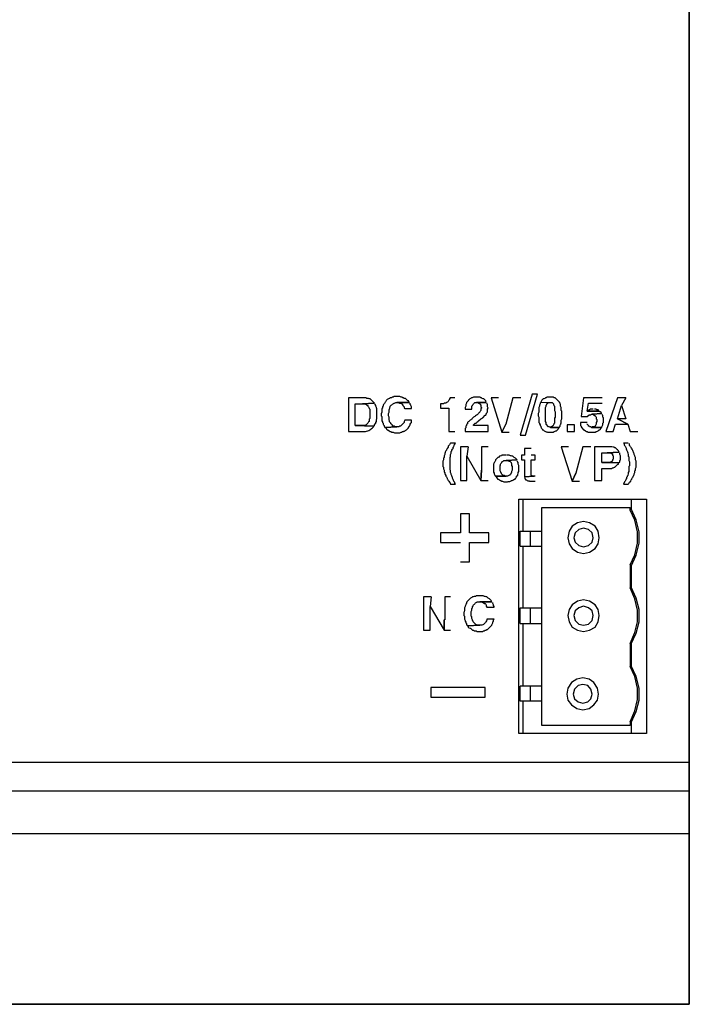
# Model space of a CAD drawing. Extents: x 226.51 to 227.51, y 33.14 to 34.12.
# Drawn here: x 227.08 to 227.17, y 33.58 to 33.72 of the extents above; entities that cross this region are included whole.
import ezdxf

# ---------------------------------------------------------------- set-up
doc = ezdxf.new("R2010")
doc.units = 0
doc.header["$MEASUREMENT"] = 0
doc.layers.get('0').update_dxf_attribs({"linetype": 'CONTINUOUS'})

msp = doc.modelspace()

# ---------------------------------------------------------------- linework, layer by layer
for points in [[(227.1727, 33.81969), (227.1727, 33.57742), (227.1727, 33.57742), (226.86879, 33.57742)], [(227.1727, 33.81969), (227.1727, 33.57742), (227.1727, 33.57742), (226.86879, 33.57742)], [(226.86879, 33.81969), (226.86879, 33.57742), (226.86879, 33.57742), (227.1727, 33.57742)], [(227.1727, 33.81969), (227.1727, 33.57742), (227.1727, 33.57742), (227.1727, 33.81969), (227.1727, 33.81969)], [(227.1727, 33.81969), (227.1727, 33.57742)], [(227.12585, 33.66478), (227.12367, 33.66478), (227.12367, 33.66478), (227.12367, 33.65991), (227.12367, 33.65991), (227.12576, 33.65991), (227.12576, 33.65991), (227.12594, 33.65991), (227.12611, 33.65993), (227.12627, 33.65996), (227.12643, 33.66001), (227.12658, 33.66007), (227.12672, 33.66015), (227.12686, 33.66024), (227.12699, 33.66035), (227.12711, 33.66047), (227.12724, 33.66061), (227.12724, 33.66061), (227.12732, 33.6607), (227.12732, 33.6607), (227.12463, 33.66078), (227.12463, 33.66078), (227.12463, 33.66391), (227.12463, 33.66391), (227.12567, 33.66391), (227.12567, 33.66391), (227.12741, 33.664), (227.12741, 33.664), (227.1268, 33.66461), (227.1268, 33.66461), (227.12663, 33.66461), (227.12663, 33.66461), (227.12654, 33.6647), (227.12654, 33.6647), (227.12628, 33.6647), (227.12628, 33.6647), (227.12619, 33.66478), (227.12619, 33.66478), (227.12585, 33.66478)], [(227.12741, 33.664), (227.12567, 33.66391), (227.12567, 33.66391), (227.12602, 33.66391), (227.12602, 33.66391), (227.12619, 33.66383), (227.12619, 33.66383), (227.12628, 33.66374), (227.12628, 33.66374), (227.12637, 33.66374), (227.12637, 33.66374), (227.12646, 33.66365), (227.12646, 33.66365), (227.12646, 33.66357), (227.12646, 33.66357), (227.12654, 33.66348), (227.12654, 33.66348), (227.12663, 33.66331), (227.12663, 33.66331), (227.12663, 33.66322), (227.12663, 33.66322), (227.12672, 33.66313), (227.12672, 33.66313), (227.12672, 33.66209), (227.12672, 33.66209), (227.12672, 33.66196), (227.12672, 33.66187), (227.12671, 33.66181), (227.12669, 33.66177), (227.12667, 33.66174), (227.12665, 33.66171), (227.12664, 33.66167), (227.12663, 33.66161), (227.12662, 33.66152), (227.12663, 33.66139), (227.12663, 33.66139), (227.12654, 33.66131), (227.12654, 33.66131), (227.12646, 33.66113), (227.12646, 33.66113), (227.12641, 33.66109), (227.12636, 33.66104), (227.12632, 33.66099), (227.12627, 33.66094), (227.12622, 33.6609), (227.12617, 33.66085), (227.12612, 33.66082), (227.12606, 33.66079), (227.126, 33.66078), (227.12593, 33.66078), (227.12593, 33.66078), (227.12463, 33.66078), (227.12463, 33.66078), (227.12732, 33.6607), (227.12732, 33.6607), (227.12741, 33.66078), (227.12741, 33.66078), (227.12741, 33.66087), (227.12741, 33.66087), (227.1275, 33.66104), (227.1275, 33.66104), (227.12759, 33.66113), (227.12759, 33.66113), (227.12759, 33.66122), (227.12759, 33.66122), (227.12767, 33.66139), (227.12767, 33.66139), (227.12767, 33.66165), (227.12767, 33.66165), (227.12776, 33.66174), (227.12776, 33.66174), (227.12776, 33.66322), (227.12776, 33.66322), (227.12767, 33.66331), (227.12767, 33.66331), (227.12767, 33.66339), (227.12767, 33.66339), (227.12759, 33.66357), (227.12759, 33.66357), (227.12759, 33.66365), (227.12759, 33.66365), (227.1275, 33.66383), (227.1275, 33.66383), (227.1275, 33.66391)], [(227.13063, 33.66496), (227.13019, 33.66496), (227.13019, 33.66496), (227.13011, 33.66487), (227.13011, 33.66487), (227.12993, 33.66487), (227.12993, 33.66487), (227.12985, 33.66478), (227.12985, 33.66478), (227.12967, 33.66478), (227.12967, 33.66478), (227.12958, 33.6647), (227.12958, 33.6647), (227.1295, 33.6647), (227.1295, 33.6647), (227.12941, 33.66461), (227.12941, 33.66461), (227.12924, 33.66452), (227.12924, 33.66452), (227.12915, 33.66444), (227.12915, 33.66444), (227.12909, 33.66436), (227.12903, 33.66428), (227.12898, 33.6642), (227.12892, 33.66413), (227.12887, 33.66405), (227.12882, 33.66398), (227.12877, 33.6639), (227.12872, 33.66382), (227.12867, 33.66374), (227.12863, 33.66365), (227.12863, 33.66365), (227.12863, 33.66357), (227.12863, 33.66357), (227.12854, 33.66348), (227.12854, 33.66348), (227.12854, 33.66331), (227.12854, 33.66331), (227.12845, 33.66322), (227.12845, 33.66322), (227.12846, 33.663), (227.12846, 33.66285), (227.12845, 33.66274), (227.12844, 33.66266), (227.12842, 33.6626), (227.1284, 33.66255), (227.12838, 33.6625), (227.12837, 33.66242), (227.12836, 33.66232), (227.12837, 33.66218), (227.12837, 33.66218), (227.12845, 33.66209), (227.12845, 33.66209), (227.12845, 33.66148), (227.12845, 33.66148), (227.12854, 33.66131), (227.12854, 33.66131), (227.12854, 33.66122), (227.12854, 33.66122), (227.12863, 33.66113), (227.12863, 33.66113), (227.12863, 33.66096), (227.12863, 33.66096), (227.12872, 33.66087), (227.12872, 33.66087), (227.1288, 33.66078), (227.1288, 33.66078), (227.1288, 33.6607), (227.1288, 33.6607), (227.12889, 33.66052), (227.12889, 33.66052), (227.13063, 33.66061), (227.13063, 33.66061), (227.13037, 33.66061), (227.13037, 33.66061), (227.13028, 33.6607), (227.13028, 33.6607), (227.13011, 33.6607), (227.13011, 33.6607), (227.12993, 33.66087), (227.12993, 33.66087), (227.12985, 33.66096), (227.12985, 33.66096), (227.12976, 33.66104), (227.12976, 33.66104), (227.12976, 33.66113), (227.12976, 33.66113), (227.12958, 33.66131), (227.12958, 33.66131), (227.12958, 33.66148), (227.12958, 33.66148), (227.1295, 33.66157), (227.1295, 33.66157), (227.1295, 33.662), (227.1295, 33.662), (227.12941, 33.66218), (227.12941, 33.66218), (227.12941, 33.66252), (227.12941, 33.66252), (227.1295, 33.6627), (227.1295, 33.6627), (227.12949, 33.66281), (227.12949, 33.6629), (227.1295, 33.66297), (227.12951, 33.66304), (227.12952, 33.66309), (227.12954, 33.66315), (227.12956, 33.66321), (227.12959, 33.66328), (227.12963, 33.66337), (227.12967, 33.66348), (227.12967, 33.66348), (227.12967, 33.66357), (227.12967, 33.66357), (227.12976, 33.66365), (227.12976, 33.66365), (227.12982, 33.66372), (227.12988, 33.66377), (227.12994, 33.66383), (227.13001, 33.66387), (227.13008, 33.66392), (227.13015, 33.66395), (227.13023, 33.66399), (227.1303, 33.66402), (227.13038, 33.66406), (227.13045, 33.66409), (227.13045, 33.66409), (227.13245, 33.66409), (227.13245, 33.66409), (227.13237, 33.66417), (227.13237, 33.66417), (227.13228, 33.66435), (227.13228, 33.66435), (227.13219, 33.66435), (227.13219, 33.66435), (227.13211, 33.66444), (227.13211, 33.66444), (227.13202, 33.66452), (227.13202, 33.66452), (227.13184, 33.6647), (227.13184, 33.6647), (227.13167, 33.6647), (227.13167, 33.6647), (227.13158, 33.66478), (227.13158, 33.66478), (227.1315, 33.66478), (227.1315, 33.66478), (227.13132, 33.66487), (227.13132, 33.66487), (227.13124, 33.66487), (227.13124, 33.66487), (227.13106, 33.66496), (227.13106, 33.66496), (227.13063, 33.66496)], [(227.13245, 33.66409), (227.13063, 33.66409), (227.13063, 33.66409), (227.1308, 33.66409), (227.1308, 33.66409), (227.13098, 33.664), (227.13098, 33.664), (227.13124, 33.664), (227.13124, 33.664), (227.1315, 33.66374), (227.1315, 33.66374), (227.1315, 33.66365), (227.1315, 33.66365), (227.13158, 33.66357), (227.13158, 33.66357), (227.13167, 33.66348), (227.13167, 33.66348), (227.13167, 33.66331), (227.13167, 33.66331), (227.13176, 33.66322), (227.13176, 33.66322), (227.13271, 33.66322), (227.13271, 33.66322), (227.13271, 33.66348), (227.13271, 33.66348), (227.13263, 33.66365), (227.13263, 33.66365), (227.13263, 33.66374), (227.13263, 33.66374), (227.13254, 33.66383), (227.13254, 33.66383), (227.13254, 33.664)], [(227.13897, 33.66478), (227.13828, 33.66478), (227.13828, 33.66478), (227.13819, 33.66461), (227.13819, 33.66461), (227.13819, 33.66452), (227.13819, 33.66452), (227.1381, 33.66444), (227.1381, 33.66444), (227.13802, 33.66426), (227.13802, 33.66426), (227.13793, 33.66417), (227.13793, 33.66417), (227.13776, 33.66409), (227.13776, 33.66409), (227.13767, 33.664), (227.13767, 33.664), (227.13741, 33.664), (227.13741, 33.664), (227.13732, 33.66391), (227.13732, 33.66391), (227.13689, 33.66391), (227.13689, 33.66391), (227.13689, 33.66331), (227.13689, 33.66331), (227.1381, 33.66331), (227.1381, 33.66331), (227.1381, 33.65991), (227.1381, 33.65991), (227.13897, 33.65991)], [(227.14202, 33.66487), (227.14175, 33.66487), (227.14175, 33.66487), (227.14166, 33.66485), (227.14156, 33.66483), (227.14147, 33.6648), (227.14138, 33.66476), (227.14129, 33.66472), (227.14121, 33.66467), (227.14112, 33.66461), (227.14104, 33.66456), (227.14096, 33.6645), (227.14089, 33.66444), (227.14089, 33.66444), (227.14089, 33.66435), (227.14089, 33.66435), (227.1408, 33.66426), (227.1408, 33.66426), (227.14071, 33.66417), (227.14071, 33.66417), (227.14062, 33.66409), (227.14062, 33.66409), (227.14062, 33.664), (227.14062, 33.664), (227.14054, 33.66383), (227.14054, 33.66383), (227.14054, 33.66357), (227.14054, 33.66357), (227.14045, 33.66339), (227.14045, 33.66339), (227.14045, 33.66313), (227.14045, 33.66313), (227.14141, 33.66313), (227.14141, 33.66313), (227.14141, 33.66357), (227.14141, 33.66357), (227.14149, 33.66365), (227.14149, 33.66365), (227.14149, 33.66374), (227.14149, 33.66374), (227.14158, 33.66383), (227.14158, 33.66383), (227.14167, 33.66391), (227.14167, 33.66391), (227.14184, 33.66409), (227.14184, 33.66409), (227.14349, 33.66409), (227.14349, 33.66409), (227.14349, 33.66417), (227.14349, 33.66417), (227.14341, 33.66435), (227.14341, 33.66435), (227.14315, 33.66461), (227.14315, 33.66461), (227.14306, 33.66461), (227.14306, 33.66461), (227.14288, 33.6647), (227.14288, 33.6647), (227.1428, 33.66478), (227.1428, 33.66478), (227.14271, 33.66478), (227.14271, 33.66478), (227.14254, 33.66487), (227.14254, 33.66487), (227.1421, 33.66487)], [(227.14349, 33.66409), (227.1421, 33.66409), (227.1421, 33.66409), (227.14228, 33.66409), (227.14228, 33.66409), (227.14236, 33.664), (227.14236, 33.664), (227.14245, 33.664), (227.14245, 33.664), (227.14271, 33.66374), (227.14271, 33.66374), (227.14271, 33.66348), (227.14271, 33.66348), (227.1428, 33.66339), (227.1428, 33.66339), (227.1428, 33.66331), (227.1428, 33.66331), (227.14271, 33.66322), (227.14271, 33.66322), (227.14271, 33.66304), (227.14271, 33.66304), (227.14269, 33.66297), (227.14266, 33.6629), (227.14262, 33.66282), (227.14257, 33.66275), (227.14251, 33.66267), (227.14244, 33.6626), (227.14237, 33.66253), (227.14231, 33.66247), (227.14225, 33.6624), (227.14219, 33.66235), (227.14219, 33.66235), (227.1421, 33.66226), (227.1421, 33.66226), (227.14193, 33.66218), (227.14193, 33.66218), (227.14184, 33.66209), (227.14184, 33.66209), (227.14167, 33.662), (227.14167, 33.662), (227.14157, 33.66189), (227.14148, 33.66179), (227.1414, 33.66172), (227.14132, 33.66166), (227.14125, 33.66161), (227.14119, 33.66156), (227.14112, 33.66151), (227.14105, 33.66145), (227.14097, 33.66139), (227.14089, 33.66131), (227.14089, 33.66131), (227.1408, 33.66122), (227.1408, 33.66122), (227.1408, 33.66104), (227.1408, 33.66104), (227.14071, 33.66096), (227.14071, 33.66096), (227.14062, 33.66087), (227.14062, 33.66087), (227.14062, 33.66078), (227.14062, 33.66078), (227.14054, 33.6607), (227.14054, 33.6607), (227.14054, 33.66044), (227.14054, 33.66044), (227.14045, 33.66035), (227.14045, 33.66035), (227.14045, 33.65991), (227.14045, 33.65991), (227.14375, 33.65991), (227.14375, 33.65991), (227.14375, 33.66078), (227.14375, 33.66078), (227.14167, 33.66078), (227.14167, 33.66078), (227.14167, 33.66087), (227.14167, 33.66087), (227.14175, 33.66096), (227.14175, 33.66096), (227.14185, 33.66106), (227.14191, 33.66111), (227.14194, 33.66114), (227.14196, 33.66114), (227.14197, 33.66113), (227.14199, 33.66113), (227.14202, 33.66114), (227.14207, 33.66118), (227.14215, 33.66126), (227.14228, 33.66139), (227.14228, 33.66139), (227.14236, 33.66148), (227.14236, 33.66148), (227.14271, 33.66174), (227.14271, 33.66174), (227.14288, 33.66183), (227.14288, 33.66183), (227.14297, 33.66191), (227.14297, 33.66191), (227.14332, 33.66226), (227.14332, 33.66226), (227.14341, 33.66226), (227.14341, 33.66226), (227.14349, 33.66244), (227.14349, 33.66244), (227.14349, 33.66249), (227.14351, 33.66253), (227.14353, 33.66257), (227.14356, 33.6626), (227.14359, 33.66263), (227.14363, 33.66268), (227.14365, 33.66275), (227.14367, 33.66284), (227.14368, 33.66297), (227.14367, 33.66313), (227.14367, 33.66313), (227.14375, 33.66331), (227.14375, 33.66331), (227.14367, 33.66348), (227.14367, 33.66348), (227.14367, 33.66383), (227.14367, 33.66383), (227.14358, 33.664)], [(227.14523, 33.66478), (227.14419, 33.66478), (227.14419, 33.66478), (227.14575, 33.65983), (227.14575, 33.65983), (227.14628, 33.66096)], [(227.14845, 33.66478), (227.14732, 33.66478), (227.14732, 33.66478), (227.14628, 33.66096), (227.14628, 33.66096), (227.14575, 33.65983), (227.14575, 33.65983), (227.1468, 33.65983)], [(227.15088, 33.6653), (227.1501, 33.6653), (227.1501, 33.6653), (227.14836, 33.65939), (227.14836, 33.65939), (227.14914, 33.65939), (227.14914, 33.65939), (227.15088, 33.6653)], [(227.15132, 33.66417), (227.15132, 33.66409), (227.15132, 33.66409), (227.15123, 33.664), (227.15123, 33.664), (227.15123, 33.66391), (227.15123, 33.66391), (227.15114, 33.66374), (227.15114, 33.66374), (227.15114, 33.66357), (227.15114, 33.66357), (227.15106, 33.66339), (227.15106, 33.66339), (227.15106, 33.6627), (227.15106, 33.6627), (227.15097, 33.66252), (227.15097, 33.66252), (227.15097, 33.66218), (227.15097, 33.66218), (227.15106, 33.662), (227.15106, 33.662), (227.15106, 33.66122), (227.15106, 33.66122), (227.15114, 33.66113), (227.15114, 33.66113), (227.15114, 33.66104), (227.15114, 33.66104), (227.15123, 33.66087), (227.15123, 33.66087), (227.15123, 33.66078), (227.15123, 33.66078), (227.15132, 33.6607), (227.15132, 33.6607), (227.15132, 33.66061), (227.15132, 33.66061), (227.1514, 33.66052), (227.1514, 33.66052), (227.1514, 33.66044), (227.1514, 33.66044), (227.15149, 33.66035), (227.15149, 33.66035), (227.15158, 33.66018), (227.15158, 33.66018), (227.15166, 33.66018), (227.15166, 33.66018), (227.15175, 33.66009), (227.15175, 33.66009), (227.15183, 33.66002), (227.15192, 33.65996), (227.15201, 33.65992), (227.1521, 33.65988), (227.1522, 33.65986), (227.15229, 33.65984), (227.15239, 33.65983), (227.1525, 33.65982), (227.1526, 33.65982), (227.15271, 33.65983), (227.15271, 33.65983), (227.15314, 33.65983), (227.15314, 33.65983), (227.15323, 33.65991), (227.15323, 33.65991), (227.15332, 33.65991), (227.15332, 33.65991), (227.15349, 33.66), (227.15349, 33.66), (227.15358, 33.66), (227.15358, 33.66), (227.15384, 33.66026), (227.15384, 33.66026), (227.15393, 33.66044), (227.15393, 33.66044), (227.15401, 33.66052), (227.15401, 33.66052), (227.15271, 33.66052), (227.15271, 33.66052), (227.15253, 33.66061), (227.15253, 33.66061), (227.15245, 33.66061), (227.15245, 33.66061), (227.1521, 33.66096), (227.1521, 33.66096), (227.1521, 33.66122), (227.1521, 33.66122), (227.15201, 33.66139), (227.15201, 33.66139), (227.15201, 33.66339), (227.15201, 33.66339), (227.1521, 33.66357), (227.1521, 33.66357), (227.1521, 33.66374), (227.1521, 33.66374), (227.15219, 33.66383), (227.15219, 33.66383), (227.15227, 33.664), (227.15227, 33.664), (227.15236, 33.664), (227.15236, 33.664), (227.15245, 33.66409), (227.15245, 33.66409), (227.15271, 33.66409)], [(227.15271, 33.66487), (227.15227, 33.66487), (227.15227, 33.66487), (227.1521, 33.66478), (227.1521, 33.66478), (227.15201, 33.66478), (227.15201, 33.66478), (227.15193, 33.6647), (227.15193, 33.6647), (227.15175, 33.66461), (227.15175, 33.66461), (227.15166, 33.66461), (227.15166, 33.66461), (227.15149, 33.66444), (227.15149, 33.66444), (227.1514, 33.66426), (227.1514, 33.66426), (227.15132, 33.66417), (227.15132, 33.66417), (227.15271, 33.66409), (227.15271, 33.66409), (227.15297, 33.66409), (227.15297, 33.66409), (227.15314, 33.66391), (227.15314, 33.66391), (227.15314, 33.66383), (227.15314, 33.66383), (227.15323, 33.66374), (227.15323, 33.66374), (227.15323, 33.66365), (227.15323, 33.66365), (227.15332, 33.66357), (227.15332, 33.66357), (227.15332, 33.66296), (227.15332, 33.66296), (227.1534, 33.66278), (227.1534, 33.66278), (227.1534, 33.662), (227.1534, 33.662), (227.15332, 33.66183), (227.15332, 33.66183), (227.15332, 33.66113), (227.15332, 33.66113), (227.15323, 33.66104), (227.15323, 33.66104), (227.15323, 33.66096), (227.15323, 33.66096), (227.15314, 33.66087), (227.15314, 33.66087), (227.15306, 33.6607), (227.15306, 33.6607), (227.15297, 33.6607), (227.15297, 33.6607), (227.15288, 33.66061), (227.15288, 33.66061), (227.15279, 33.66061), (227.15279, 33.66061), (227.15271, 33.66052), (227.15271, 33.66052), (227.15401, 33.66052), (227.15401, 33.66052), (227.15401, 33.66061), (227.15401, 33.66061), (227.1541, 33.6607), (227.1541, 33.6607), (227.1541, 33.66078), (227.1541, 33.66078), (227.15414, 33.66085), (227.15418, 33.66092), (227.15421, 33.66099), (227.15423, 33.66107), (227.15425, 33.66115), (227.15426, 33.66123), (227.15427, 33.66131), (227.15428, 33.6614), (227.15428, 33.66148), (227.15427, 33.66157), (227.15427, 33.66157), (227.15436, 33.66174), (227.15436, 33.66174), (227.15436, 33.66287), (227.15436, 33.66287), (227.15427, 33.66296), (227.15427, 33.66296), (227.15427, 33.66339), (227.15427, 33.66339), (227.15419, 33.66357), (227.15419, 33.66357), (227.15419, 33.66383), (227.15419, 33.66383), (227.1541, 33.66391), (227.1541, 33.66391), (227.1541, 33.664), (227.1541, 33.664), (227.15401, 33.66409), (227.15401, 33.66409), (227.15401, 33.66417), (227.15401, 33.66417), (227.15349, 33.6647), (227.15349, 33.6647), (227.1534, 33.66478), (227.1534, 33.66478), (227.15323, 33.66478), (227.15323, 33.66478), (227.15314, 33.66487), (227.15314, 33.66487), (227.15271, 33.66487)], [(227.16018, 33.66478), (227.15749, 33.66478), (227.15749, 33.66478), (227.15714, 33.66209), (227.15714, 33.66209), (227.15801, 33.66209), (227.15801, 33.66209), (227.15827, 33.66235), (227.15827, 33.66235), (227.15853, 33.66235), (227.15853, 33.66235), (227.15862, 33.66244), (227.15862, 33.66244), (227.15871, 33.66244), (227.15871, 33.66244), (227.1601, 33.66252), (227.1601, 33.66252), (227.16001, 33.66261), (227.16001, 33.66261), (227.16001, 33.6627), (227.16001, 33.6627), (227.15992, 33.66278), (227.15992, 33.66278), (227.15984, 33.66278), (227.15984, 33.66278), (227.15975, 33.66287), (227.15975, 33.66287), (227.15801, 33.66287), (227.15801, 33.66287), (227.15818, 33.664), (227.15818, 33.664), (227.16018, 33.664)], [(227.16357, 33.66478), (227.16236, 33.66478), (227.16236, 33.66478), (227.16071, 33.65991), (227.16071, 33.65991), (227.16175, 33.65991), (227.16175, 33.65991), (227.1621, 33.66096), (227.1621, 33.66096), (227.16384, 33.66096), (227.16384, 33.66096), (227.16236, 33.66174), (227.16236, 33.66174), (227.16297, 33.66365)], [(227.16357, 33.66478), (227.16297, 33.66365), (227.16297, 33.66365), (227.16357, 33.66174), (227.16357, 33.66174), (227.16236, 33.66174), (227.16236, 33.66174), (227.16384, 33.66096), (227.16384, 33.66096), (227.16418, 33.65991), (227.16418, 33.65991), (227.16531, 33.65991)], [(227.15888, 33.66313), (227.15871, 33.66313), (227.15871, 33.66313), (227.1586, 33.66314), (227.15852, 33.66314), (227.15847, 33.66313), (227.15844, 33.66312), (227.15842, 33.66311), (227.15839, 33.66309), (227.15836, 33.66307), (227.1583, 33.66304), (227.15822, 33.663), (227.1581, 33.66296), (227.1581, 33.66296), (227.15801, 33.66287), (227.15801, 33.66287), (227.15975, 33.66287), (227.15975, 33.66287), (227.15958, 33.66304), (227.15958, 33.66304), (227.1594, 33.66304), (227.1594, 33.66304), (227.15931, 33.66313), (227.15931, 33.66313), (227.15905, 33.66313)], [(227.1601, 33.66252), (227.15871, 33.66244), (227.15871, 33.66244), (227.15879, 33.66244), (227.15879, 33.66244), (227.15897, 33.66235), (227.15897, 33.66235), (227.15914, 33.66218), (227.15914, 33.66218), (227.15923, 33.66209), (227.15923, 33.66209), (227.15931, 33.662), (227.15931, 33.662), (227.15931, 33.66174), (227.15931, 33.66174), (227.1594, 33.66165), (227.1594, 33.66165), (227.1594, 33.66139), (227.1594, 33.66139), (227.15931, 33.66122), (227.15931, 33.66122), (227.15931, 33.66096), (227.15931, 33.66096), (227.15923, 33.66087), (227.15923, 33.66087), (227.15914, 33.6607), (227.15914, 33.6607), (227.15897, 33.66061), (227.15897, 33.66061), (227.15879, 33.66061), (227.15879, 33.66061), (227.15862, 33.66052), (227.15862, 33.66052), (227.1601, 33.66052), (227.1601, 33.66052), (227.1601, 33.66061), (227.1601, 33.66061), (227.16018, 33.6607), (227.16018, 33.6607), (227.16027, 33.66087), (227.16027, 33.66087), (227.16027, 33.66113), (227.16027, 33.66113), (227.16036, 33.66122), (227.16036, 33.66122), (227.16036, 33.66191), (227.16036, 33.66191), (227.16027, 33.662), (227.16027, 33.662), (227.16027, 33.66226), (227.16027, 33.66226), (227.16018, 33.66235)], [(227.13271, 33.66157), (227.13176, 33.66157), (227.13176, 33.66157), (227.13167, 33.66139), (227.13167, 33.66139), (227.13167, 33.66122), (227.13167, 33.66122), (227.13115, 33.6607), (227.13115, 33.6607), (227.13098, 33.6607), (227.13098, 33.6607), (227.13089, 33.66061), (227.13089, 33.66061), (227.13063, 33.66061), (227.13063, 33.66061), (227.12889, 33.66052), (227.12889, 33.66052), (227.12898, 33.66044), (227.12898, 33.66044), (227.12906, 33.66044), (227.12906, 33.66044), (227.12915, 33.66026), (227.12915, 33.66026), (227.12924, 33.66018), (227.12924, 33.66018), (227.12932, 33.66018), (227.12932, 33.66018), (227.1295, 33.66), (227.1295, 33.66), (227.12967, 33.65991), (227.12967, 33.65991), (227.12976, 33.65991), (227.12976, 33.65991), (227.12985, 33.65983), (227.12985, 33.65983), (227.13011, 33.65983), (227.13011, 33.65983), (227.13028, 33.65974), (227.13028, 33.65974), (227.13106, 33.65974), (227.13106, 33.65974), (227.13124, 33.65983), (227.13124, 33.65983), (227.13132, 33.65983), (227.13132, 33.65983), (227.13141, 33.65991), (227.13141, 33.65991), (227.13148, 33.65992), (227.13156, 33.65994), (227.13164, 33.65996), (227.13171, 33.65998), (227.13179, 33.66002), (227.13186, 33.66005), (227.13193, 33.6601), (227.13199, 33.66015), (227.13205, 33.6602), (227.13211, 33.66026), (227.13211, 33.66026), (227.13228, 33.66044), (227.13228, 33.66044), (227.13228, 33.66052), (227.13228, 33.66052), (227.13245, 33.6607), (227.13245, 33.6607), (227.13254, 33.66087), (227.13254, 33.66087), (227.13254, 33.66096), (227.13254, 33.66096), (227.13263, 33.66113), (227.13263, 33.66113), (227.13271, 33.66122), (227.13271, 33.66122), (227.13271, 33.66157)], [(227.15801, 33.66122), (227.15705, 33.66122), (227.15705, 33.66122), (227.15705, 33.66078), (227.15705, 33.66078), (227.15714, 33.6607), (227.15714, 33.6607), (227.15714, 33.66061), (227.15714, 33.66061), (227.15723, 33.66044), (227.15723, 33.66044), (227.15749, 33.66018), (227.15749, 33.66018), (227.15758, 33.66018), (227.15758, 33.66018), (227.15775, 33.66), (227.15775, 33.66), (227.15784, 33.65991), (227.15784, 33.65991), (227.15801, 33.65991), (227.15801, 33.65991), (227.1581, 33.65983), (227.1581, 33.65983), (227.15914, 33.65983), (227.15914, 33.65983), (227.15931, 33.65991), (227.15931, 33.65991), (227.1594, 33.65991), (227.1594, 33.65991), (227.15958, 33.66), (227.15958, 33.66), (227.15975, 33.66018), (227.15975, 33.66018), (227.15984, 33.66018), (227.15984, 33.66018), (227.15992, 33.66026), (227.15992, 33.66026), (227.16001, 33.66044), (227.16001, 33.66044), (227.1601, 33.66052), (227.1601, 33.66052), (227.15862, 33.66052), (227.15862, 33.66052), (227.15853, 33.66061), (227.15853, 33.66061), (227.15836, 33.66061), (227.15836, 33.66061), (227.15827, 33.6607), (227.15827, 33.6607), (227.15818, 33.6607), (227.15818, 33.6607), (227.15818, 33.66078), (227.15818, 33.66078), (227.15801, 33.66096), (227.15801, 33.66096), (227.15801, 33.66104)], [(227.15619, 33.65991), (227.15619, 33.66087), (227.15619, 33.66087), (227.15514, 33.66087), (227.15514, 33.66087), (227.15514, 33.65991), (227.15514, 33.65991), (227.15619, 33.65991)], [(227.13906, 33.65826), (227.13836, 33.65826), (227.13836, 33.65826), (227.13828, 33.65818), (227.13828, 33.65818), (227.13819, 33.658), (227.13819, 33.658), (227.13802, 33.65783), (227.13802, 33.65783), (227.13802, 33.65765), (227.13802, 33.65765), (227.13784, 33.65748), (227.13784, 33.65748), (227.13776, 33.65731), (227.13776, 33.65731), (227.13776, 33.65722), (227.13776, 33.65722), (227.13767, 33.65713), (227.13767, 33.65713), (227.13758, 33.65696), (227.13758, 33.65696), (227.13758, 33.65687), (227.13758, 33.65687), (227.1375, 33.65679), (227.1375, 33.65679), (227.1375, 33.65661), (227.1375, 33.65661), (227.13741, 33.65644), (227.13741, 33.65644), (227.13741, 33.65618), (227.13741, 33.65618), (227.13732, 33.65609), (227.13732, 33.65609), (227.13732, 33.65583), (227.13732, 33.65583), (227.13723, 33.65566), (227.13723, 33.65566), (227.13723, 33.65487), (227.13723, 33.65487), (227.13732, 33.65479), (227.13732, 33.65479), (227.13732, 33.65453), (227.13732, 33.65453), (227.13741, 33.65435), (227.13741, 33.65435), (227.13741, 33.65409), (227.13741, 33.65409), (227.1375, 33.654), (227.1375, 33.654), (227.1375, 33.65383), (227.1375, 33.65383), (227.13758, 33.65374), (227.13758, 33.65374), (227.13767, 33.65357), (227.13767, 33.65357), (227.13767, 33.65348), (227.13767, 33.65348), (227.13776, 33.6534), (227.13776, 33.6534), (227.13784, 33.65322), (227.13784, 33.65322), (227.13784, 33.65313), (227.13784, 33.65313), (227.13793, 33.65305), (227.13793, 33.65305), (227.13802, 33.65287), (227.13802, 33.65287), (227.1381, 33.65279), (227.1381, 33.65279), (227.13819, 33.65261), (227.13819, 33.65261), (227.13828, 33.65253), (227.13828, 33.65253), (227.13828, 33.65244), (227.13828, 33.65244), (227.13836, 33.65235), (227.13836, 33.65235), (227.13906, 33.65235), (227.13906, 33.65235), (227.13897, 33.65244), (227.13897, 33.65244), (227.13897, 33.65261), (227.13897, 33.65261), (227.13889, 33.6527), (227.13889, 33.6527), (227.13883, 33.65279), (227.13878, 33.65289), (227.13873, 33.65299), (227.13869, 33.6531), (227.13865, 33.6532), (227.13861, 33.65331), (227.13858, 33.65342), (227.13854, 33.65353), (227.1385, 33.65364), (227.13845, 33.65374), (227.13845, 33.65374), (227.13845, 33.65383), (227.13845, 33.65383), (227.13836, 33.654), (227.13836, 33.654), (227.13835, 33.65413), (227.13833, 33.65424), (227.13832, 33.65432), (227.1383, 33.6544), (227.13829, 33.65447), (227.13828, 33.65455), (227.13827, 33.65464), (227.13827, 33.65474), (227.13827, 33.65488), (227.13828, 33.65505), (227.13828, 33.65505), (227.13828, 33.65557), (227.13828, 33.65557), (227.13827, 33.65574), (227.13827, 33.65587), (227.13827, 33.65598), (227.13828, 33.65607), (227.13829, 33.65614), (227.1383, 33.65622), (227.13832, 33.65629), (227.13833, 33.65638), (227.13835, 33.65648), (227.13836, 33.65661), (227.13836, 33.65661), (227.13845, 33.65679), (227.13845, 33.65679), (227.13845, 33.65705), (227.13845, 33.65705), (227.13854, 33.65713), (227.13854, 33.65713), (227.13854, 33.65722), (227.13854, 33.65722), (227.13863, 33.65739), (227.13863, 33.65739), (227.13871, 33.65748), (227.13871, 33.65748), (227.13871, 33.65765), (227.13871, 33.65765), (227.1388, 33.65774), (227.1388, 33.65774), (227.13889, 33.65792), (227.13889, 33.65792), (227.13889, 33.658), (227.13889, 33.658), (227.13897, 33.65809), (227.13897, 33.65809), (227.13906, 33.65826)], [(227.16392, 33.65826), (227.16323, 33.65826), (227.16323, 33.65826), (227.16331, 33.65818), (227.16331, 33.65818), (227.16331, 33.658), (227.16331, 33.658), (227.1634, 33.65792), (227.1634, 33.65792), (227.16346, 33.65782), (227.16351, 33.65773), (227.16355, 33.65762), (227.1636, 33.65752), (227.16364, 33.65741), (227.16367, 33.6573), (227.16371, 33.65719), (227.16375, 33.65708), (227.16379, 33.65698), (227.16384, 33.65687), (227.16384, 33.65687), (227.16384, 33.65679), (227.16384, 33.65679), (227.16392, 33.65661), (227.16392, 33.65661), (227.16392, 33.65635), (227.16392, 33.65635), (227.16401, 33.65626), (227.16401, 33.65626), (227.16401, 33.65574), (227.16401, 33.65574), (227.1641, 33.65557), (227.1641, 33.65557), (227.1641, 33.65496), (227.1641, 33.65496), (227.16401, 33.65487), (227.16401, 33.65487), (227.16401, 33.65418), (227.16401, 33.65418), (227.16392, 33.654), (227.16392, 33.654), (227.16392, 33.65383), (227.16392, 33.65383), (227.16384, 33.65366), (227.16384, 33.65366), (227.16384, 33.65357), (227.16384, 33.65357), (227.16375, 33.65348), (227.16375, 33.65348), (227.16375, 33.6534), (227.16375, 33.6534), (227.16366, 33.65331), (227.16366, 33.65331), (227.16366, 33.65313), (227.16366, 33.65313), (227.16357, 33.65305), (227.16357, 33.65305), (227.16357, 33.65296), (227.16357, 33.65296), (227.16349, 33.65279), (227.16349, 33.65279), (227.1634, 33.6527), (227.1634, 33.6527), (227.16323, 33.65235), (227.16323, 33.65235), (227.16392, 33.65235), (227.16392, 33.65235), (227.16401, 33.65244), (227.16401, 33.65244), (227.1641, 33.65261), (227.1641, 33.65261), (227.16427, 33.65279), (227.16427, 33.65279), (227.16436, 33.65296), (227.16436, 33.65296), (227.16444, 33.65305), (227.16444, 33.65305), (227.16444, 33.65313), (227.16444, 33.65313), (227.16453, 33.65331), (227.16453, 33.65331), (227.16462, 33.6534), (227.16462, 33.6534), (227.16462, 33.65348), (227.16462, 33.65348), (227.1647, 33.65357), (227.1647, 33.65357), (227.1647, 33.65366), (227.1647, 33.65366), (227.16479, 33.65374), (227.16479, 33.65374), (227.16479, 33.65383), (227.16479, 33.65383), (227.16488, 33.654), (227.16488, 33.654), (227.16488, 33.65426), (227.16488, 33.65426), (227.16497, 33.65435), (227.16497, 33.65435), (227.16497, 33.65461), (227.16497, 33.65461), (227.16505, 33.65479), (227.16505, 33.65479), (227.16505, 33.65566), (227.16505, 33.65566), (227.16497, 33.65583), (227.16497, 33.65583), (227.16497, 33.65618), (227.16497, 33.65618), (227.16488, 33.65635), (227.16488, 33.65635), (227.16488, 33.65644), (227.16488, 33.65644), (227.16479, 33.65661), (227.16479, 33.65661), (227.16479, 33.6567), (227.16479, 33.6567), (227.16473, 33.65681), (227.16468, 33.65693), (227.16463, 33.65705), (227.16457, 33.65717), (227.16452, 33.65729), (227.16446, 33.6574), (227.1644, 33.65751), (227.16434, 33.65762), (227.16426, 33.65773), (227.16418, 33.65783), (227.16418, 33.65783), (227.1641, 33.65792), (227.1641, 33.65792), (227.1641, 33.65809), (227.1641, 33.65809), (227.16401, 33.65818)], [(227.14089, 33.65774), (227.13976, 33.65774), (227.13976, 33.65774), (227.13976, 33.65287), (227.13976, 33.65287), (227.14071, 33.65287), (227.14071, 33.65287), (227.14071, 33.65635)], [(227.14089, 33.65774), (227.14071, 33.65635), (227.14071, 33.65635), (227.14271, 33.65287), (227.14271, 33.65287), (227.1428, 33.65435)], [(227.14375, 33.65774), (227.1428, 33.65774), (227.1428, 33.65774), (227.1428, 33.65435), (227.1428, 33.65435), (227.14271, 33.65287), (227.14271, 33.65287), (227.14375, 33.65287)], [(227.14993, 33.65748), (227.14897, 33.65748), (227.14897, 33.65748), (227.14897, 33.65652), (227.14897, 33.65652), (227.14854, 33.65652), (227.14854, 33.65652), (227.14854, 33.65583), (227.14854, 33.65583), (227.14897, 33.65583), (227.14897, 33.65583), (227.14897, 33.6534), (227.14897, 33.6534), (227.15036, 33.65348), (227.15036, 33.65348), (227.15019, 33.65348), (227.15019, 33.65348), (227.15001, 33.65357), (227.15001, 33.65357), (227.14993, 33.65366), (227.14993, 33.65366), (227.14993, 33.65583), (227.14993, 33.65583), (227.15053, 33.65583), (227.15053, 33.65583), (227.15053, 33.65652), (227.15053, 33.65652), (227.14993, 33.65652)], [(227.15532, 33.65774), (227.15427, 33.65774), (227.15427, 33.65774), (227.15584, 33.65279), (227.15584, 33.65279), (227.15636, 33.65392)], [(227.15853, 33.65774), (227.1574, 33.65774), (227.1574, 33.65774), (227.15636, 33.65392), (227.15636, 33.65392), (227.15584, 33.65279), (227.15584, 33.65279), (227.15688, 33.65279)], [(227.16131, 33.65774), (227.15905, 33.65774), (227.15905, 33.65774), (227.15905, 33.65287), (227.15905, 33.65287), (227.1601, 33.65287), (227.1601, 33.65287), (227.1601, 33.65461), (227.1601, 33.65461), (227.16149, 33.65461), (227.16149, 33.65461), (227.16166, 33.6547), (227.16166, 33.6547), (227.16175, 33.6547), (227.16175, 33.6547), (227.16192, 33.65479), (227.16192, 33.65479), (227.16201, 33.65479), (227.16201, 33.65479), (227.1621, 33.65487), (227.1621, 33.65487), (227.16218, 33.65496), (227.16218, 33.65496), (227.16244, 33.65522), (227.16244, 33.65522), (227.16253, 33.65522), (227.16253, 33.65522), (227.16253, 33.65539), (227.16253, 33.65539), (227.1601, 33.65548), (227.1601, 33.65548), (227.1601, 33.65687), (227.1601, 33.65687), (227.16088, 33.65687), (227.16088, 33.65687), (227.16262, 33.65696), (227.16262, 33.65696), (227.16253, 33.65713), (227.16253, 33.65713), (227.16244, 33.65722), (227.16244, 33.65722), (227.16244, 33.65731), (227.16244, 33.65731), (227.16236, 33.65731), (227.16236, 33.65731), (227.16218, 33.65748), (227.16218, 33.65748), (227.1621, 33.65757), (227.1621, 33.65757), (227.16201, 33.65757), (227.16201, 33.65757), (227.16184, 33.65765), (227.16184, 33.65765), (227.16175, 33.65765), (227.16175, 33.65765), (227.16157, 33.65774), (227.16157, 33.65774), (227.16131, 33.65774)], [(227.16262, 33.65696), (227.16088, 33.65687), (227.16088, 33.65687), (227.16131, 33.65687), (227.16131, 33.65687), (227.1614, 33.65679), (227.1614, 33.65679), (227.16149, 33.65679), (227.16149, 33.65679), (227.16157, 33.6567), (227.16157, 33.6567), (227.16166, 33.6567), (227.16166, 33.6567), (227.16166, 33.65652), (227.16166, 33.65652), (227.16175, 33.65644), (227.16175, 33.65644), (227.16175, 33.65592), (227.16175, 33.65592), (227.16166, 33.65583), (227.16166, 33.65583), (227.16166, 33.65574), (227.16166, 33.65574), (227.16149, 33.65557), (227.16149, 33.65557), (227.1614, 33.65557), (227.1614, 33.65557), (227.16131, 33.65548), (227.16131, 33.65548), (227.1601, 33.65548), (227.1601, 33.65548), (227.16253, 33.65539), (227.16253, 33.65539), (227.1627, 33.65557), (227.1627, 33.65557), (227.1627, 33.65574), (227.1627, 33.65574), (227.16279, 33.65583), (227.16279, 33.65583), (227.16279, 33.65644), (227.16279, 33.65644), (227.1627, 33.65661), (227.1627, 33.65661), (227.1627, 33.65687)], [(227.14636, 33.65652), (227.14575, 33.65652), (227.14575, 33.65652), (227.14567, 33.65644), (227.14567, 33.65644), (227.14558, 33.65644), (227.14558, 33.65644), (227.14541, 33.65635), (227.14541, 33.65635), (227.14523, 33.65618), (227.14523, 33.65618), (227.14515, 33.65618), (227.14515, 33.65618), (227.14506, 33.65609), (227.14506, 33.65609), (227.1448, 33.65583), (227.1448, 33.65583), (227.1448, 33.65574), (227.1448, 33.65574), (227.14471, 33.65557), (227.14471, 33.65557), (227.14462, 33.65548), (227.14462, 33.65548), (227.14462, 33.65539), (227.14462, 33.65539), (227.14454, 33.65522), (227.14454, 33.65522), (227.14454, 33.65516), (227.14454, 33.6551), (227.14454, 33.65504), (227.14454, 33.65498), (227.14454, 33.65492), (227.14454, 33.65486), (227.14454, 33.65479), (227.14454, 33.65473), (227.14454, 33.65467), (227.14454, 33.65461), (227.14454, 33.65461), (227.14454, 33.65409), (227.14454, 33.65409), (227.14462, 33.65392), (227.14462, 33.65392), (227.14462, 33.65383), (227.14462, 33.65383), (227.14471, 33.65366), (227.14471, 33.65366), (227.14471, 33.65357), (227.14471, 33.65357), (227.1448, 33.65348), (227.1448, 33.65348), (227.14636, 33.65348), (227.14636, 33.65348), (227.14619, 33.65348), (227.14619, 33.65348), (227.1461, 33.65357), (227.1461, 33.65357), (227.14593, 33.65357), (227.14593, 33.65357), (227.14567, 33.65383), (227.14567, 33.65383), (227.14567, 33.65392), (227.14567, 33.65392), (227.14558, 33.654), (227.14558, 33.654), (227.14558, 33.65409), (227.14558, 33.65409), (227.14549, 33.65426), (227.14549, 33.65426), (227.14549, 33.65435), (227.14549, 33.65435), (227.1455, 33.65447), (227.14549, 33.65458), (227.14549, 33.65469), (227.14549, 33.6548), (227.14549, 33.6549), (227.1455, 33.655), (227.14552, 33.65511), (227.14555, 33.6552), (227.1456, 33.6553), (227.14567, 33.65539), (227.14567, 33.65539), (227.14575, 33.65548), (227.14575, 33.65548), (227.14575, 33.65557), (227.14575, 33.65557), (227.14593, 33.65566), (227.14593, 33.65566), (227.14601, 33.65574), (227.14601, 33.65574), (227.14636, 33.65574), (227.14636, 33.65574), (227.14793, 33.65583), (227.14793, 33.65583), (227.14767, 33.65609), (227.14767, 33.65609), (227.14749, 33.65618), (227.14749, 33.65618), (227.14732, 33.65635), (227.14732, 33.65635), (227.14723, 33.65635), (227.14723, 33.65635), (227.14706, 33.65644), (227.14706, 33.65644), (227.14697, 33.65644), (227.14697, 33.65644), (227.1468, 33.65652), (227.1468, 33.65652), (227.14645, 33.65652)], [(227.14793, 33.65583), (227.14636, 33.65574), (227.14636, 33.65574), (227.14662, 33.65574), (227.14662, 33.65574), (227.14671, 33.65566), (227.14671, 33.65566), (227.14688, 33.65566), (227.14688, 33.65566), (227.14706, 33.65548), (227.14706, 33.65548), (227.14706, 33.65539), (227.14706, 33.65539), (227.14714, 33.65531), (227.14714, 33.65531), (227.14714, 33.65505), (227.14714, 33.65505), (227.14723, 33.65487), (227.14723, 33.65487), (227.14723, 33.65435), (227.14723, 33.65435), (227.14714, 33.65418), (227.14714, 33.65418), (227.14714, 33.65409), (227.14714, 33.65409), (227.14697, 33.65374), (227.14697, 33.65374), (227.14688, 33.65366), (227.14688, 33.65366), (227.1468, 33.65366), (227.1468, 33.65366), (227.14671, 33.65357), (227.14671, 33.65357), (227.14654, 33.65348), (227.14654, 33.65348), (227.1448, 33.65348), (227.1448, 33.65348), (227.14506, 33.65322), (227.14506, 33.65322), (227.14506, 33.65313), (227.14506, 33.65313), (227.14515, 33.65305), (227.14515, 33.65305), (227.14523, 33.65305), (227.14523, 33.65305), (227.14541, 33.65296), (227.14541, 33.65296), (227.14549, 33.65287), (227.14549, 33.65287), (227.14558, 33.65287), (227.14558, 33.65287), (227.14575, 33.65279), (227.14575, 33.65279), (227.14584, 33.65279), (227.14584, 33.65279), (227.14601, 33.6527), (227.14601, 33.6527), (227.1461, 33.6527), (227.1461, 33.6527), (227.14621, 33.6527), (227.14632, 33.6527), (227.14644, 33.6527), (227.14655, 33.6527), (227.14666, 33.65271), (227.14676, 33.65272), (227.14687, 33.65274), (227.14696, 33.65277), (227.14706, 33.65282), (227.14714, 33.65287), (227.14714, 33.65287), (227.14723, 33.65287), (227.14723, 33.65287), (227.14741, 33.65296), (227.14741, 33.65296), (227.14758, 33.65313), (227.14758, 33.65313), (227.14767, 33.65313), (227.14767, 33.65313), (227.14775, 33.65322), (227.14775, 33.65322), (227.14784, 33.6534), (227.14784, 33.6534), (227.14784, 33.65348), (227.14784, 33.65348), (227.14801, 33.65366), (227.14801, 33.65366), (227.14801, 33.65374), (227.14801, 33.65374), (227.1481, 33.65392), (227.1481, 33.65392), (227.1481, 33.654), (227.1481, 33.654), (227.14819, 33.65418), (227.14819, 33.65418), (227.14819, 33.65505), (227.14819, 33.65505), (227.1481, 33.65522), (227.1481, 33.65522), (227.1481, 33.65548), (227.1481, 33.65548), (227.14793, 33.65566)], [(227.15053, 33.65348), (227.15036, 33.65348), (227.15036, 33.65348), (227.14897, 33.6534), (227.14897, 33.6534), (227.14906, 33.65322), (227.14906, 33.65322), (227.14906, 33.65313), (227.14906, 33.65313), (227.14914, 33.65305), (227.14914, 33.65305), (227.14914, 33.65296), (227.14914, 33.65296), (227.14923, 33.65296), (227.14923, 33.65296), (227.1493, 33.65291), (227.14938, 33.65287), (227.14946, 33.65284), (227.14955, 33.65282), (227.14964, 33.6528), (227.14973, 33.65279), (227.14982, 33.65279), (227.14991, 33.65278), (227.15001, 33.65278), (227.1501, 33.65279), (227.1501, 33.65279), (227.15053, 33.65279)], [(227.14819, 33.65018), (227.16653, 33.65018)], [(227.14819, 33.63888), (227.14819, 33.65018)], [(227.1488, 33.64557), (227.1488, 33.65018)], [(227.16436, 33.65018), (227.16436, 33.64879)], [(227.16653, 33.65018), (227.16653, 33.61645)], [(227.15149, 33.64896), (227.16418, 33.64896)], [(227.15149, 33.63888), (227.15149, 33.64896)], [(227.16418, 33.6407), (227.16488, 33.64218), (227.16488, 33.64218), (227.16523, 33.64383), (227.16523, 33.64383), (227.16523, 33.64548), (227.16523, 33.64548), (227.16488, 33.64714), (227.16488, 33.64714), (227.16418, 33.64861), (227.16418, 33.64861), (227.16418, 33.64896)], [(227.16436, 33.64053), (227.16505, 33.64209), (227.16505, 33.64209), (227.16549, 33.64383), (227.16549, 33.64383), (227.16549, 33.64548), (227.16549, 33.64548), (227.16505, 33.64722), (227.16505, 33.64722), (227.16436, 33.64879)], [(227.13976, 33.64114), (227.14106, 33.64114), (227.14106, 33.64114), (227.14106, 33.64392), (227.14106, 33.64392), (227.14384, 33.64392), (227.14384, 33.64392), (227.14384, 33.64531), (227.14384, 33.64531), (227.14106, 33.64531), (227.14106, 33.64531), (227.14106, 33.64809), (227.14106, 33.64809), (227.13976, 33.64809), (227.13976, 33.64809), (227.13976, 33.64531), (227.13976, 33.64531), (227.13689, 33.64531), (227.13689, 33.64531), (227.13689, 33.64392), (227.13689, 33.64392), (227.13976, 33.64392)], [(227.15975, 33.64462), (227.15958, 33.64557), (227.15958, 33.64557), (227.15914, 33.64627), (227.15914, 33.64627), (227.15836, 33.64679), (227.15836, 33.64679), (227.15749, 33.64696), (227.15749, 33.64696), (227.15662, 33.64679), (227.15662, 33.64679), (227.15584, 33.64627), (227.15584, 33.64627), (227.1554, 33.64557), (227.1554, 33.64557), (227.15523, 33.64462), (227.15523, 33.64462), (227.1554, 33.64375), (227.1554, 33.64375), (227.15584, 33.64305), (227.15584, 33.64305), (227.15662, 33.64253), (227.15662, 33.64253), (227.15749, 33.64235), (227.15749, 33.64235), (227.15836, 33.64253), (227.15836, 33.64253), (227.15914, 33.64305), (227.15914, 33.64305), (227.15958, 33.64375), (227.15958, 33.64375), (227.15975, 33.64462), (227.15975, 33.64462)], [(227.14836, 33.6434), (227.14836, 33.64557)], [(227.14836, 33.64557), (227.15149, 33.64557)], [(227.14984, 33.6434), (227.14984, 33.64557)], [(227.15888, 33.64462), (227.15871, 33.64531), (227.15871, 33.64531), (227.15818, 33.64583), (227.15818, 33.64583), (227.15749, 33.64601), (227.15749, 33.64601), (227.15679, 33.64583), (227.15679, 33.64583), (227.15627, 33.64531), (227.15627, 33.64531), (227.1561, 33.64462), (227.1561, 33.64462), (227.15627, 33.64401), (227.15627, 33.64401), (227.15679, 33.64349), (227.15679, 33.64349), (227.15749, 33.64331), (227.15749, 33.64331), (227.15818, 33.64349), (227.15818, 33.64349), (227.15871, 33.64401), (227.15871, 33.64401), (227.15888, 33.64462), (227.15888, 33.64462)], [(227.14836, 33.6434), (227.15149, 33.6434)], [(227.1488, 33.63888), (227.1488, 33.6434)], [(227.16418, 33.6407), (227.16418, 33.6374)], [(227.16436, 33.64053), (227.16436, 33.63749)], [(227.14819, 33.62775), (227.14819, 33.63905)], [(227.1488, 33.63453), (227.1488, 33.63905)], [(227.15149, 33.62775), (227.15149, 33.63888)], [(227.16418, 33.6294), (227.16488, 33.63097), (227.16488, 33.63097), (227.16523, 33.63253), (227.16523, 33.63253), (227.16523, 33.63418), (227.16523, 33.63418), (227.16488, 33.63584), (227.16488, 33.63584), (227.16418, 33.6374)], [(227.16436, 33.62932), (227.16505, 33.63088), (227.16505, 33.63088), (227.16549, 33.63253), (227.16549, 33.63253), (227.16549, 33.63427), (227.16549, 33.63427), (227.16505, 33.63592), (227.16505, 33.63592), (227.16436, 33.63749)], [(227.13558, 33.6361), (227.13445, 33.6361), (227.13445, 33.6361), (227.13445, 33.63131), (227.13445, 33.63131), (227.13541, 33.63131), (227.13541, 33.63131), (227.13541, 33.63471)], [(227.13558, 33.6361), (227.13541, 33.63471), (227.13541, 33.63471), (227.13741, 33.63131), (227.13741, 33.63131), (227.13741, 33.63279)], [(227.13836, 33.6361), (227.1375, 33.6361), (227.1375, 33.6361), (227.1375, 33.63279), (227.1375, 33.63279), (227.13741, 33.63279), (227.13741, 33.63279), (227.13741, 33.63131), (227.13741, 33.63131), (227.13836, 33.63131)], [(227.14254, 33.63627), (227.1421, 33.63627), (227.1421, 33.63627), (227.14193, 33.63618), (227.14193, 33.63618), (227.14175, 33.63618), (227.14175, 33.63618), (227.14158, 33.6361), (227.14158, 33.6361), (227.14149, 33.6361), (227.14149, 33.6361), (227.14141, 33.63601), (227.14141, 33.63601), (227.14123, 33.63592), (227.14123, 33.63592), (227.1408, 33.63549), (227.1408, 33.63549), (227.14071, 33.6354), (227.14071, 33.6354), (227.14062, 33.63523), (227.14062, 33.63523), (227.14062, 33.63514), (227.14062, 33.63514), (227.14054, 33.63505), (227.14054, 33.63505), (227.14054, 33.63497), (227.14054, 33.63497), (227.14045, 33.63479), (227.14045, 33.63479), (227.14045, 33.63471), (227.14045, 33.63471), (227.14036, 33.63453), (227.14036, 33.63453), (227.14036, 33.63444), (227.14036, 33.63444), (227.14036, 33.63433), (227.14036, 33.63424), (227.14034, 33.63416), (227.14033, 33.63409), (227.14031, 33.63402), (227.14029, 33.63394), (227.14027, 33.63384), (227.14027, 33.63373), (227.14027, 33.63358), (227.14028, 33.6334), (227.14028, 33.6334), (227.14036, 33.63331), (227.14036, 33.63331), (227.14036, 33.63288), (227.14036, 33.63288), (227.14045, 33.63271), (227.14045, 33.63271), (227.14045, 33.63262), (227.14045, 33.63262), (227.14054, 33.63244), (227.14054, 33.63244), (227.14054, 33.63236), (227.14054, 33.63236), (227.14062, 33.63227), (227.14062, 33.63227), (227.14062, 33.63218), (227.14062, 33.63218), (227.14071, 33.63201), (227.14071, 33.63201), (227.1408, 33.63192), (227.1408, 33.63192), (227.14254, 33.63201), (227.14254, 33.63201), (227.14228, 33.63201), (227.14228, 33.63201), (227.1421, 33.6321), (227.1421, 33.6321), (227.14202, 33.6321), (227.14202, 33.6321), (227.14158, 33.63253), (227.14158, 33.63253), (227.14158, 33.63262), (227.14158, 33.63262), (227.14149, 33.63271), (227.14149, 33.63271), (227.14149, 33.63279), (227.14149, 33.63279), (227.14141, 33.63297), (227.14141, 33.63297), (227.14141, 33.63323), (227.14141, 33.63323), (227.14132, 33.63331), (227.14132, 33.63331), (227.14132, 33.63401), (227.14132, 33.63401), (227.14141, 33.63418), (227.14141, 33.63418), (227.14141, 33.63444), (227.14141, 33.63444), (227.14149, 33.63453), (227.14149, 33.63453), (227.14149, 33.63471), (227.14149, 33.63471), (227.14158, 33.63479), (227.14158, 33.63479), (227.14158, 33.63488), (227.14158, 33.63488), (227.14167, 33.63497), (227.14167, 33.63497), (227.14171, 33.63501), (227.14177, 33.63507), (227.14182, 33.63512), (227.14189, 33.63518), (227.14195, 33.63523), (227.14202, 33.63528), (227.14209, 33.63533), (227.14215, 33.63536), (227.14222, 33.63539), (227.14228, 33.6354), (227.14228, 33.6354), (227.14428, 33.6354), (227.14428, 33.6354), (227.14419, 33.63557), (227.14419, 33.63557), (227.14393, 33.63584), (227.14393, 33.63584), (227.14375, 33.63592), (227.14375, 33.63592), (227.14358, 33.6361), (227.14358, 33.6361), (227.14349, 33.6361), (227.14349, 33.6361), (227.14332, 33.63618), (227.14332, 33.63618), (227.14323, 33.63618), (227.14323, 33.63618), (227.14306, 33.63627), (227.14306, 33.63627), (227.14254, 33.63627)], [(227.15975, 33.6334), (227.15958, 33.63427), (227.15958, 33.63427), (227.15914, 33.63497), (227.15914, 33.63497), (227.15836, 33.63549), (227.15836, 33.63549), (227.15749, 33.63566), (227.15749, 33.63566), (227.15662, 33.63549), (227.15662, 33.63549), (227.15584, 33.63497), (227.15584, 33.63497), (227.1554, 33.63427), (227.1554, 33.63427), (227.15523, 33.6334), (227.15523, 33.6334), (227.1554, 33.63253), (227.1554, 33.63253), (227.15584, 33.63175), (227.15584, 33.63175), (227.15662, 33.63131), (227.15662, 33.63131), (227.15749, 33.63114), (227.15749, 33.63114), (227.15836, 33.63131), (227.15836, 33.63131), (227.15914, 33.63175), (227.15914, 33.63175), (227.15958, 33.63253), (227.15958, 33.63253), (227.15975, 33.6334), (227.15975, 33.6334)], [(227.14428, 33.6354), (227.14254, 33.6354), (227.14254, 33.6354), (227.1428, 33.6354), (227.1428, 33.6354), (227.14297, 33.63531), (227.14297, 33.63531), (227.14306, 33.63531), (227.14306, 33.63531), (227.14323, 33.63514), (227.14323, 33.63514), (227.14332, 33.63514), (227.14332, 33.63514), (227.14341, 33.63505), (227.14341, 33.63505), (227.14349, 33.63488), (227.14349, 33.63488), (227.14349, 33.63479), (227.14349, 33.63479), (227.14358, 33.63462), (227.14358, 33.63462), (227.14462, 33.63462), (227.14462, 33.63462), (227.14462, 33.63471), (227.14462, 33.63471), (227.14454, 33.63488), (227.14454, 33.63488), (227.14454, 33.63497), (227.14454, 33.63497), (227.14445, 33.63514), (227.14445, 33.63514), (227.14445, 33.63523), (227.14445, 33.63523), (227.14436, 33.63531)], [(227.14836, 33.63227), (227.14836, 33.63453)], [(227.14836, 33.63453), (227.15149, 33.63453)], [(227.14984, 33.63227), (227.14984, 33.63453)], [(227.15888, 33.6334), (227.15871, 33.6341), (227.15871, 33.6341), (227.15818, 33.63453), (227.15818, 33.63453), (227.15749, 33.63479), (227.15749, 33.63479), (227.15679, 33.63453), (227.15679, 33.63453), (227.15627, 33.6341), (227.15627, 33.6341), (227.1561, 33.6334), (227.1561, 33.6334), (227.15627, 33.63271), (227.15627, 33.63271), (227.15679, 33.63218), (227.15679, 33.63218), (227.15749, 33.63201), (227.15749, 33.63201), (227.15818, 33.63218), (227.15818, 33.63218), (227.15871, 33.63271), (227.15871, 33.63271), (227.15888, 33.6334), (227.15888, 33.6334)], [(227.14462, 33.63288), (227.14358, 33.63288), (227.14358, 33.63288), (227.14358, 33.63279), (227.14358, 33.63279), (227.14351, 33.63266), (227.14344, 33.63253), (227.14336, 33.63242), (227.14328, 33.63232), (227.14319, 33.63223), (227.14309, 33.63215), (227.14297, 33.6321), (227.14285, 33.63205), (227.1427, 33.63202), (227.14254, 33.63201), (227.14254, 33.63201), (227.1408, 33.63192), (227.1408, 33.63192), (227.14089, 33.63184), (227.14089, 33.63184), (227.14089, 33.63175), (227.14089, 33.63175), (227.14097, 33.63166), (227.14097, 33.63166), (227.14115, 33.63158), (227.14115, 33.63158), (227.14123, 33.63158), (227.14123, 33.63158), (227.14149, 33.63131), (227.14149, 33.63131), (227.14167, 33.63131), (227.14167, 33.63131), (227.14175, 33.63123), (227.14175, 33.63123), (227.14202, 33.63123), (227.14202, 33.63123), (227.14219, 33.63114), (227.14219, 33.63114), (227.14297, 33.63114), (227.14297, 33.63114), (227.14306, 33.63123), (227.14306, 33.63123), (227.14323, 33.63123), (227.14323, 33.63123), (227.14332, 33.63131), (227.14332, 33.63131), (227.14341, 33.63131), (227.14341, 33.63131), (227.14358, 33.6314), (227.14358, 33.6314), (227.14367, 33.6314), (227.14367, 33.6314), (227.14375, 33.63149), (227.14375, 33.63149), (227.14384, 33.63158), (227.14384, 33.63158), (227.14428, 33.63201), (227.14428, 33.63201), (227.14428, 33.6321), (227.14428, 33.6321), (227.14436, 33.63227), (227.14436, 33.63227), (227.14445, 33.63236), (227.14445, 33.63236), (227.14445, 33.63253), (227.14445, 33.63253), (227.14454, 33.63262), (227.14454, 33.63262), (227.14454, 33.63279), (227.14454, 33.63279), (227.14462, 33.63288)], [(227.14836, 33.63227), (227.15149, 33.63227)], [(227.1488, 33.62775), (227.1488, 33.63227)], [(227.16418, 33.6294), (227.16418, 33.6261)], [(227.16436, 33.62932), (227.16436, 33.62619)], [(227.14819, 33.61645), (227.14819, 33.62775)], [(227.1488, 33.62323), (227.1488, 33.62775)], [(227.15149, 33.61758), (227.15149, 33.62775)], [(227.16418, 33.6181), (227.16488, 33.61967), (227.16488, 33.61967), (227.16523, 33.62132), (227.16523, 33.62132), (227.16523, 33.62297), (227.16523, 33.62297), (227.16488, 33.62462), (227.16488, 33.62462), (227.16418, 33.6261)], [(227.16436, 33.61801), (227.16505, 33.61958), (227.16505, 33.61958), (227.16549, 33.62123), (227.16549, 33.62123), (227.16549, 33.62297), (227.16549, 33.62297), (227.16505, 33.62462), (227.16505, 33.62462), (227.16436, 33.62619)], [(227.15966, 33.6221), (227.15949, 33.62297), (227.15949, 33.62297), (227.15897, 33.62375), (227.15897, 33.62375), (227.15827, 33.62427), (227.15827, 33.62427), (227.1574, 33.62445), (227.1574, 33.62445), (227.15653, 33.62427), (227.15653, 33.62427), (227.15575, 33.62375), (227.15575, 33.62375), (227.15523, 33.62297), (227.15523, 33.62297), (227.15506, 33.6221), (227.15506, 33.6221), (227.15523, 33.62123), (227.15523, 33.62123), (227.15575, 33.62054), (227.15575, 33.62054), (227.15653, 33.62001), (227.15653, 33.62001), (227.1574, 33.61984), (227.1574, 33.61984), (227.15827, 33.62001), (227.15827, 33.62001), (227.15897, 33.62054), (227.15897, 33.62054), (227.15949, 33.62123), (227.15949, 33.62123), (227.15966, 33.6221), (227.15966, 33.6221)], [(227.14332, 33.62167), (227.14332, 33.62306), (227.14332, 33.62306), (227.1355, 33.62306), (227.1355, 33.62306), (227.1355, 33.62167), (227.1355, 33.62167), (227.14332, 33.62167)], [(227.14836, 33.62106), (227.14836, 33.62323)], [(227.15149, 33.62323), (227.14836, 33.62323)], [(227.14984, 33.62106), (227.14984, 33.62323)], [(227.15871, 33.6221), (227.15853, 33.6228), (227.15853, 33.6228), (227.1581, 33.62332), (227.1581, 33.62332), (227.1574, 33.62349), (227.1574, 33.62349), (227.15671, 33.62332), (227.15671, 33.62332), (227.15619, 33.6228), (227.15619, 33.6228), (227.15601, 33.6221), (227.15601, 33.6221), (227.15619, 33.6214), (227.15619, 33.6214), (227.15671, 33.62097), (227.15671, 33.62097), (227.1574, 33.6208), (227.1574, 33.6208), (227.1581, 33.62097), (227.1581, 33.62097), (227.15853, 33.6214), (227.15853, 33.6214), (227.15871, 33.6221), (227.15871, 33.6221)], [(227.15149, 33.62106), (227.14836, 33.62106)], [(227.1488, 33.61645), (227.1488, 33.62106)], [(227.16418, 33.61758), (227.15149, 33.61758)], [(227.16418, 33.6181), (227.16418, 33.61758)], [(227.16436, 33.61801), (227.16436, 33.61645)], [(227.16653, 33.61645), (227.14819, 33.61645)], [(226.86879, 33.61228), (227.1727, 33.61228)], [(226.86879, 33.60819), (227.1727, 33.60819)], [(226.86879, 33.60819), (227.1727, 33.60819)], [(226.86879, 33.60819), (226.86879, 33.60202), (226.86879, 33.60202), (227.1727, 33.60202)], [(226.86879, 33.60819), (227.1727, 33.60819), (227.1727, 33.60819), (227.1727, 33.60202)], [(226.86879, 33.60202), (227.1727, 33.60202)], [(226.86879, 33.60202), (227.1727, 33.60202)]]:
    msp.add_lwpolyline(points)

doc.saveas('drawing.dxf')
